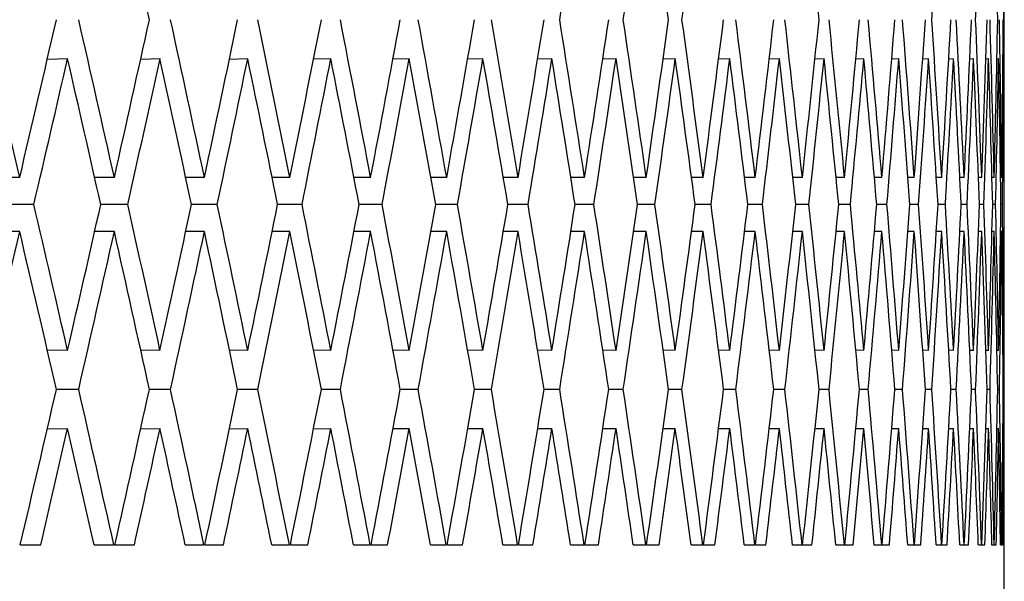
# Model space of a CAD drawing. Units: millimetres. Extents: x 64 to 2312, y 64 to 1616.
# Drawn here: x 660 to 663, y 1220 to 1222 of the extents above; entities that cross this region are included whole.
import ezdxf

# ---------------------------------------------------------------- set-up
doc = ezdxf.new("R2010")
doc.units = ezdxf.units.MM
doc.header["$LTSCALE"] = 8
doc.layers.add('Visible (ISO)', color=7, linetype='Continuous', lineweight=25, true_color=0x00003f)

msp = doc.modelspace()

# ---------------------------------------------------------------- linework, layer by layer
at = {"layer": 'Visible (ISO)'}
for p, q in [((662.9719, 1221.8578), (662.9719, 1222.9128)), ((659.6918, 1222.2504), (659.7613, 1222.2518)), ((660.0118, 1222.2505), (660.078, 1222.2518)), ((660.3161, 1222.2506), (660.3788, 1222.2518)), ((660.6044, 1222.2507), (660.6637, 1222.2518)), ((660.8766, 1222.2507), (660.9324, 1222.2518)), ((661.1326, 1222.2508), (661.185, 1222.2518)), ((661.3723, 1222.2509), (661.4212, 1222.2518)), ((661.5957, 1222.2509), (661.641, 1222.2518)), ((661.8025, 1222.251), (661.8443, 1222.2518)), ((661.9927, 1222.2511), (662.031, 1222.2518)), ((662.1662, 1222.2512), (662.201, 1222.2518)), ((662.323, 1222.2512), (662.3542, 1222.2518)), ((662.463, 1222.2513), (662.4906, 1222.2518)), ((662.5861, 1222.2514), (662.61, 1222.2518)), ((662.6922, 1222.2514), (662.7126, 1222.2518)), ((662.7814, 1222.2515), (662.7981, 1222.2518)), ((662.8535, 1222.2516), (662.8666, 1222.2518)), ((662.9086, 1222.2516), (662.9181, 1222.2518)), ((662.9466, 1222.2517), (662.9524, 1222.2518)), ((662.9675, 1222.2518), (662.9697, 1222.2518)), ((659.597, 1221.8444), (659.5262, 1221.8444)), ((659.9216, 1221.8444), (659.8541, 1221.8444)), ((660.2304, 1221.8444), (660.1662, 1221.8444)), ((660.5232, 1221.8444), (660.4625, 1221.8444)), ((660.8001, 1221.8444), (660.7427, 1221.8444)), ((661.0607, 1221.8444), (661.0068, 1221.8444)), ((661.3051, 1221.8444), (661.2547, 1221.8444)), ((661.5332, 1221.8444), (661.4862, 1221.8444)), ((661.7447, 1221.8444), (661.7013, 1221.8444)), ((661.9397, 1221.8444), (661.8998, 1221.8444)), ((662.1181, 1221.8444), (662.0816, 1221.8444)), ((662.2797, 1221.8444), (662.2468, 1221.8444)), ((662.4245, 1221.8444), (662.3952, 1221.8444)), ((662.5524, 1221.8444), (662.5267, 1221.8444)), ((662.6634, 1221.8444), (662.6413, 1221.8444)), ((662.7575, 1221.8444), (662.7389, 1221.8444)), ((662.8345, 1221.8444), (662.8196, 1221.8444)), ((662.8945, 1221.8444), (662.8832, 1221.8444)), ((662.9374, 1221.8444), (662.9297, 1221.8444)), ((662.9632, 1221.8444), (662.9592, 1221.8444)), ((662.9719, 1221.8444), (662.9715, 1221.8444)), ((659.6456, 1221.7519), (659.5481, 1221.7519)), ((659.9679, 1221.7519), (659.875, 1221.7519)), ((660.2743, 1221.7519), (660.1861, 1221.7519)), ((660.5648, 1221.7519), (660.4813, 1221.7519)), ((660.8393, 1221.7519), (660.7605, 1221.7519)), ((661.0976, 1221.7519), (661.0235, 1221.7519)), ((661.3396, 1221.7519), (661.2703, 1221.7519)), ((661.5652, 1221.7519), (661.5008, 1221.7519)), ((661.7744, 1221.7519), (661.7147, 1221.7519)), ((661.9669, 1221.7519), (661.9122, 1221.7519)), ((662.1428, 1221.7519), (662.093, 1221.7519)), ((662.302, 1221.7519), (662.257, 1221.7519)), ((662.4443, 1221.7519), (662.4043, 1221.7519)), ((662.5698, 1221.7519), (662.5347, 1221.7519)), ((662.6783, 1221.7519), (662.6482, 1221.7519)), ((662.7698, 1221.7519), (662.7447, 1221.7519)), ((662.8444, 1221.7519), (662.8243, 1221.7519)), ((662.9018, 1221.7519), (662.8867, 1221.7519)), ((662.9422, 1221.7519), (662.9322, 1221.7519)), ((662.9656, 1221.7519), (662.9605, 1221.7519)), ((662.9718, 1221.7519), (662.9717, 1221.7519)), ((659.597, 1221.6594), (659.5262, 1221.6594)), ((659.9216, 1221.6594), (659.8541, 1221.6594)), ((660.2304, 1221.6594), (660.1662, 1221.6594)), ((660.5232, 1221.6594), (660.4625, 1221.6594)), ((660.8001, 1221.6594), (660.7427, 1221.6594)), ((661.0607, 1221.6594), (661.0068, 1221.6594)), ((661.3051, 1221.6594), (661.2547, 1221.6594)), ((661.5332, 1221.6594), (661.4862, 1221.6594)), ((661.7447, 1221.6594), (661.7013, 1221.6594)), ((661.9397, 1221.6594), (661.8998, 1221.6594)), ((662.1181, 1221.6594), (662.0816, 1221.6594)), ((662.2797, 1221.6594), (662.2468, 1221.6594)), ((662.4245, 1221.6594), (662.3952, 1221.6594)), ((662.5524, 1221.6594), (662.5267, 1221.6594)), ((662.6634, 1221.6594), (662.6413, 1221.6594)), ((662.7575, 1221.6594), (662.7389, 1221.6594)), ((662.8345, 1221.6594), (662.8196, 1221.6594)), ((662.8945, 1221.6594), (662.8832, 1221.6594)), ((662.9374, 1221.6594), (662.9297, 1221.6594)), ((662.9632, 1221.6594), (662.9592, 1221.6594)), ((662.9719, 1221.6594), (662.9715, 1221.6594)), ((662.9719, 1220.5911), (662.9719, 1221.646)), ((659.7613, 1221.2521), (659.6918, 1221.2534)), ((660.078, 1221.2521), (660.0118, 1221.2534)), ((660.3788, 1221.2521), (660.3161, 1221.2533)), ((660.6637, 1221.2521), (660.6044, 1221.2532)), ((660.9324, 1221.2521), (660.8766, 1221.2531)), ((661.185, 1221.2521), (661.1326, 1221.2531)), ((661.4212, 1221.2521), (661.3723, 1221.253)), ((661.641, 1221.2521), (661.5957, 1221.2529)), ((661.8443, 1221.2521), (661.8025, 1221.2528)), ((662.031, 1221.2521), (661.9927, 1221.2528)), ((662.201, 1221.2521), (662.1662, 1221.2527)), ((662.3542, 1221.2521), (662.323, 1221.2526)), ((662.4906, 1221.2521), (662.463, 1221.2526)), ((662.61, 1221.2521), (662.5861, 1221.2525)), ((662.7126, 1221.2521), (662.6922, 1221.2524)), ((662.7981, 1221.2521), (662.7814, 1221.2524)), ((662.8666, 1221.2521), (662.8535, 1221.2523)), ((662.9181, 1221.2521), (662.9086, 1221.2522)), ((662.9524, 1221.2521), (662.9466, 1221.2522)), ((662.9697, 1221.2521), (662.9675, 1221.2521)), ((659.7994, 1221.1186), (659.723, 1221.1186)), ((660.1142, 1221.1186), (660.0415, 1221.1186)), ((660.4131, 1221.1186), (660.3442, 1221.1186)), ((660.6961, 1221.1186), (660.631, 1221.1186)), ((660.963, 1221.1186), (660.9016, 1221.1186)), ((661.2136, 1221.1186), (661.1561, 1221.1186)), ((661.4479, 1221.1186), (661.3943, 1221.1186)), ((661.6658, 1221.1186), (661.616, 1221.1186)), ((661.8671, 1221.1186), (661.8212, 1221.1186)), ((662.0519, 1221.1186), (662.0099, 1221.1186)), ((662.2199, 1221.1186), (662.1818, 1221.1186)), ((662.3711, 1221.1186), (662.337, 1221.1186)), ((662.5055, 1221.1186), (662.4754, 1221.1186)), ((662.623, 1221.1186), (662.5969, 1221.1186)), ((662.7235, 1221.1186), (662.7014, 1221.1186)), ((662.8071, 1221.1186), (662.7889, 1221.1186)), ((662.8736, 1221.1186), (662.8594, 1221.1186)), ((662.923, 1221.1186), (662.9129, 1221.1186)), ((662.9554, 1221.1186), (662.9493, 1221.1186)), ((662.9706, 1221.1186), (662.9686, 1221.1186)), ((659.6918, 1220.9837), (659.7613, 1220.9851)), ((660.0118, 1220.9838), (660.078, 1220.9851)), ((660.3161, 1220.9839), (660.3788, 1220.9851)), ((660.6044, 1220.9839), (660.6637, 1220.9851)), ((660.8766, 1220.984), (660.9324, 1220.9851)), ((661.1326, 1220.9841), (661.185, 1220.9851)), ((661.3723, 1220.9841), (661.4212, 1220.9851)), ((661.5957, 1220.9842), (661.641, 1220.9851)), ((661.8025, 1220.9843), (661.8443, 1220.9851)), ((661.9927, 1220.9844), (662.031, 1220.9851)), ((662.1662, 1220.9844), (662.201, 1220.9851)), ((662.323, 1220.9845), (662.3542, 1220.9851)), ((662.463, 1220.9846), (662.4906, 1220.9851)), ((662.5861, 1220.9846), (662.61, 1220.9851)), ((662.6922, 1220.9847), (662.7126, 1220.9851)), ((662.7814, 1220.9848), (662.7981, 1220.9851)), ((662.8535, 1220.9848), (662.8666, 1220.9851)), ((662.9086, 1220.9849), (662.9181, 1220.9851)), ((662.9466, 1220.985), (662.9524, 1220.9851)), ((662.9675, 1220.985), (662.9697, 1220.9851)), ((659.5989, 1220.5854), (659.669, 1220.5854)), ((659.8523, 1220.5854), (659.9199, 1220.5854)), ((659.9233, 1220.5854), (659.9901, 1220.5854)), ((660.1646, 1220.5854), (660.2287, 1220.5854)), ((660.232, 1220.5854), (660.2954, 1220.5854)), ((660.4609, 1220.5854), (660.5217, 1220.5854)), ((660.5248, 1220.5854), (660.5848, 1220.5854)), ((660.7412, 1220.5854), (660.7986, 1220.5854)), ((660.8015, 1220.5854), (660.8581, 1220.5854)), ((661.0054, 1220.5854), (661.0594, 1220.5854)), ((661.0621, 1220.5854), (661.1153, 1220.5854)), ((661.2534, 1220.5854), (661.3039, 1220.5854)), ((661.3064, 1220.5854), (661.3561, 1220.5854)), ((661.485, 1220.5854), (661.532, 1220.5854)), ((661.5344, 1220.5854), (661.5806, 1220.5854)), ((661.7001, 1220.5854), (661.7436, 1220.5854)), ((661.7458, 1220.5854), (661.7886, 1220.5854)), ((661.8987, 1220.5854), (661.9387, 1220.5854)), ((661.9407, 1220.5854), (661.9799, 1220.5854)), ((662.0807, 1220.5854), (662.1171, 1220.5854)), ((662.119, 1220.5854), (662.1546, 1220.5854)), ((662.246, 1220.5854), (662.2788, 1220.5854)), ((662.2805, 1220.5854), (662.3126, 1220.5854)), ((662.3944, 1220.5854), (662.4237, 1220.5854)), ((662.4252, 1220.5854), (662.4537, 1220.5854)), ((662.526, 1220.5854), (662.5518, 1220.5854)), ((662.5531, 1220.5854), (662.578, 1220.5854)), ((662.6407, 1220.5854), (662.6629, 1220.5854)), ((662.664, 1220.5854), (662.6853, 1220.5854)), ((662.7385, 1220.5854), (662.757, 1220.5854)), ((662.7579, 1220.5854), (662.7757, 1220.5854)), ((662.8192, 1220.5854), (662.8341, 1220.5854)), ((662.8349, 1220.5854), (662.849, 1220.5854)), ((662.8829, 1220.5854), (662.8942, 1220.5854)), ((662.8948, 1220.5854), (662.9053, 1220.5854)), ((662.9295, 1220.5854), (662.9372, 1220.5854)), ((662.9376, 1220.5854), (662.9445, 1220.5854)), ((662.959, 1220.5854), (662.9631, 1220.5854)), ((662.9633, 1220.5854), (662.9666, 1220.5854)), ((662.9715, 1220.5854), (662.9719, 1220.5854)), ((662.9719, 1220.2854), (662.9719, 1220.5854))]:
    msp.add_line(p, q, dxfattribs=at)
for centre, major_axis, ratio, start_param, end_param in [((623.9719, 1222.9262), (20.3431, -66.7853), 0.498224, 1.412178, 1.420185), ((623.9719, 1222.9262), (14.8647, 67.0757), 0.537543, 4.822949, 4.830956), ((623.9719, 1222.9262), (13.8529, 67.1297), 0.54308, 4.815986, 4.823993), ((623.9719, 1222.9262), (13.8529, -67.1297), 0.54308, 1.451185, 1.459192), ((623.9719, 1222.9262), (12.8136, 67.1837), 0.548272, 4.808573, 4.81658), ((623.9719, 1222.9262), (10.6565, -67.2882), 0.55754, 1.474719, 1.482726), ((623.9719, 1222.9262), (6.0689, 67.461), 0.571069, 4.755711, 4.763718), ((623.9719, 1222.9262), (3.6721, 67.517), 0.575066, 4.735649, 4.743656), ((623.9719, 1222.9262), (2.4575, -67.5351), 0.57633, 1.541821, 1.549827), ((623.9719, 1222.9262), (0.0116, 67.55), 0.57735, 4.704481, 4.712488), ((623.9719, 1221.8444), (21.1582, -66.7469), 0.490836, 1.416444, 1.424451), ((623.9719, 1221.8444), (21.1582, 66.7469), 0.490836, 4.866742, 4.874749), ((623.9719, 1221.8444), (20.3431, -66.7853), 0.498224, 1.420185, 1.428192), ((623.9719, 1221.8444), (20.3431, 66.7853), 0.498224, 4.863001, 4.871008), ((623.9719, 1221.8444), (19.5005, -66.8271), 0.505404, 1.424372, 1.432379), ((623.9719, 1221.8444), (19.5005, 66.8271), 0.505404, 4.858813, 4.86682), ((623.9719, 1221.8444), (18.63, -66.8722), 0.512359, 1.429015, 1.437022), ((623.9719, 1221.8444), (18.63, 66.8722), 0.512359, 4.85417, 4.862177), ((623.9719, 1221.8444), (17.7313, -66.92), 0.51907, 1.43412, 1.442127), ((623.9719, 1221.8444), (17.7313, 66.92), 0.51907, 4.849066, 4.857073), ((623.9719, 1221.8444), (16.8042, -66.9703), 0.525517, 1.43969, 1.447697), ((623.9719, 1221.8444), (16.8042, 66.9703), 0.525517, 4.843495, 4.851502), ((623.9719, 1221.8444), (15.8486, -67.0224), 0.531682, 1.445727, 1.453734), ((623.9719, 1221.8444), (15.8486, 67.0224), 0.531682, 4.837458, 4.845465), ((623.9719, 1221.8444), (14.8647, -67.0757), 0.537543, 1.45223, 1.460237), ((623.9719, 1221.8444), (14.8647, 67.0757), 0.537543, 4.830956, 4.838963), ((623.9719, 1221.8444), (13.8529, -67.1297), 0.54308, 1.459192, 1.467199), ((623.9719, 1221.8444), (13.8529, 67.1297), 0.54308, 4.823993, 4.832), ((623.9719, 1221.8444), (12.8136, -67.1837), 0.548272, 1.466606, 1.474613), ((623.9719, 1221.8444), (12.8136, 67.1837), 0.548272, 4.81658, 4.824587), ((623.9719, 1221.8444), (11.7478, -67.2367), 0.553099, 1.474456, 1.482463), ((623.9719, 1221.8444), (11.7478, 67.2367), 0.553099, 4.808729, 4.816736), ((623.9719, 1221.8444), (10.6565, -67.2882), 0.55754, 1.482726, 1.490733), ((623.9719, 1221.8444), (10.6565, 67.2882), 0.55754, 4.800459, 4.808466), ((623.9719, 1221.8444), (9.5412, -67.3371), 0.561576, 1.491393, 1.4994), ((623.9719, 1221.8444), (9.5412, 67.3371), 0.561576, 4.791793, 4.7998), ((623.9719, 1221.8444), (8.4034, -67.3828), 0.565187, 1.500427, 1.508434), ((623.9719, 1221.8444), (8.4034, 67.3828), 0.565187, 4.782758, 4.790765), ((623.9719, 1221.8444), (7.2452, -67.4244), 0.568357, 1.509798, 1.517805), ((623.9719, 1221.8444), (7.2452, 67.4244), 0.568357, 4.773387, 4.781394), ((623.9719, 1221.8444), (6.0689, -67.461), 0.571069, 1.519467, 1.527474), ((623.9719, 1221.8444), (6.0689, 67.461), 0.571069, 4.763718, 4.771725), ((623.9719, 1221.8444), (4.8769, -67.4921), 0.57331, 1.529393, 1.5374), ((623.9719, 1221.8444), (4.8769, 67.4921), 0.57331, 4.753792, 4.761799), ((623.9719, 1221.8444), (3.6721, -67.517), 0.575066, 1.53953, 1.547537), ((623.9719, 1221.8444), (3.6721, 67.517), 0.575066, 4.743656, 4.751663), ((623.9719, 1221.8444), (2.4575, -67.5351), 0.57633, 1.549827, 1.557834), ((623.9719, 1221.8444), (2.4575, 67.5351), 0.57633, 4.733358, 4.741365), ((623.9719, 1221.8444), (1.2363, -67.5462), 0.577092, 1.560235, 1.568242), ((623.9719, 1221.8444), (1.2363, 67.5462), 0.577092, 4.722951, 4.730958), ((623.9719, 1221.8444), (0.0116, -67.55), 0.57735, 1.570697, 1.578704), ((623.9719, 1221.5444), (21.1582, 66.7469), 0.490836, 4.869814, 4.877214), ((623.9719, 1221.5444), (20.3431, -66.7853), 0.498224, 1.423256, 1.430657), ((623.9719, 1221.5444), (20.3431, 66.7853), 0.498224, 4.866072, 4.873473), ((623.9719, 1221.5444), (19.5005, -66.8271), 0.505404, 1.427444, 1.434844), ((623.9719, 1221.5444), (19.5005, 66.8271), 0.505404, 4.861885, 4.869285), ((623.9719, 1221.5444), (18.63, -66.8722), 0.512359, 1.432087, 1.439487), ((623.9719, 1221.5444), (18.63, 66.8722), 0.512359, 4.857242, 4.864642), ((623.9719, 1221.5444), (17.7313, -66.92), 0.51907, 1.437191, 1.444592), ((623.9719, 1221.5444), (17.7313, 66.92), 0.51907, 4.852137, 4.859538), ((623.9719, 1221.5444), (16.8042, -66.9703), 0.525517, 1.442762, 1.450162), ((623.9719, 1221.5444), (16.8042, 66.9703), 0.525517, 4.846567, 4.853967), ((623.9719, 1221.5444), (15.8486, -67.0224), 0.531682, 1.448799, 1.456199), ((623.9719, 1221.5444), (15.8486, 67.0224), 0.531682, 4.84053, 4.84793), ((623.9719, 1221.5444), (14.8647, -67.0757), 0.537543, 1.455301, 1.462702), ((623.9719, 1221.5444), (14.8647, 67.0757), 0.537543, 4.834027, 4.841428), ((623.9719, 1221.5444), (13.8529, -67.1297), 0.54308, 1.462264, 1.469664), ((623.9719, 1221.5444), (13.8529, 67.1297), 0.54308, 4.827065, 4.834465), ((623.9719, 1221.5444), (12.8136, -67.1837), 0.548272, 1.469678, 1.477078), ((623.9719, 1221.5444), (12.8136, 67.1837), 0.548272, 4.819651, 4.827052), ((623.9719, 1221.5444), (11.7478, -67.2367), 0.553099, 1.477528, 1.484928), ((623.9719, 1221.5444), (11.7478, 67.2367), 0.553099, 4.811801, 4.819201), ((623.9719, 1221.5444), (10.6565, -67.2882), 0.55754, 1.485798, 1.493198), ((623.9719, 1221.5444), (10.6565, 67.2882), 0.55754, 4.803531, 4.810931), ((623.9719, 1221.5444), (9.5412, -67.3371), 0.561576, 1.494464, 1.501865), ((623.9719, 1221.5444), (9.5412, 67.3371), 0.561576, 4.794864, 4.802265), ((623.9719, 1221.5444), (8.4034, -67.3828), 0.565187, 1.503499, 1.510899), ((623.9719, 1221.5444), (8.4034, 67.3828), 0.565187, 4.78583, 4.79323), ((623.9719, 1221.5444), (7.2452, -67.4244), 0.568357, 1.51287, 1.52027), ((623.9719, 1221.5444), (7.2452, 67.4244), 0.568357, 4.776459, 4.783859), ((623.9719, 1221.5444), (6.0689, -67.461), 0.571069, 1.522539, 1.529939), ((623.9719, 1221.5444), (6.0689, 67.461), 0.571069, 4.76679, 4.77419), ((623.9719, 1221.5444), (4.8769, -67.4921), 0.57331, 1.532465, 1.539865), ((623.9719, 1221.5444), (4.8769, 67.4921), 0.57331, 4.756864, 4.764264), ((623.9719, 1221.5444), (3.6721, -67.517), 0.575066, 1.542601, 1.550002), ((623.9719, 1221.5444), (3.6721, 67.517), 0.575066, 4.746727, 4.754128), ((623.9719, 1221.5444), (2.4575, -67.5351), 0.57633, 1.552899, 1.560299), ((623.9719, 1221.5444), (2.4575, 67.5351), 0.57633, 4.73643, 4.74383), ((623.9719, 1221.5444), (1.2363, -67.5462), 0.577092, 1.563306, 1.570707), ((623.9719, 1221.5444), (1.2363, 67.5462), 0.577092, 4.726023, 4.733423), ((623.9719, 1221.5444), (0.0116, -67.55), 0.57735, 1.573769, 1.581169), ((623.9719, 1221.5444), (0.0116, 67.55), 0.57735, 4.71556, 4.716929), ((623.9719, 1221.8444), (0.0116, 67.55), 0.57735, 4.712488, 4.712687), ((623.9719, 1221.9594), (21.1582, -66.7469), 0.490836, 1.405972, 1.413372), ((623.9719, 1221.9594), (20.3431, 66.7853), 0.498224, 4.852529, 4.859929), ((623.9719, 1221.9594), (20.3431, -66.7853), 0.498224, 1.409713, 1.417113), ((623.9719, 1221.9594), (19.5005, 66.8271), 0.505404, 4.848341, 4.855741), ((623.9719, 1221.9594), (19.5005, -66.8271), 0.505404, 1.4139, 1.421301), ((623.9719, 1221.9594), (18.63, 66.8722), 0.512359, 4.843698, 4.851098), ((623.9719, 1221.9594), (18.63, -66.8722), 0.512359, 1.418543, 1.425943), ((623.9719, 1221.9594), (17.7313, 66.92), 0.51907, 4.838594, 4.845994), ((623.9719, 1221.9594), (17.7313, -66.92), 0.51907, 1.423648, 1.431048), ((623.9719, 1221.9594), (16.8042, 66.9703), 0.525517, 4.833024, 4.840424), ((623.9719, 1221.9594), (16.8042, -66.9703), 0.525517, 1.429218, 1.436618), ((623.9719, 1221.9594), (15.8486, 67.0224), 0.531682, 4.826986, 4.834386), ((623.9719, 1221.9594), (15.8486, -67.0224), 0.531682, 1.435255, 1.442655), ((623.9719, 1221.9594), (14.8647, 67.0757), 0.537543, 4.820484, 4.827884), ((623.9719, 1221.9594), (14.8647, -67.0757), 0.537543, 1.441758, 1.449158), ((623.9719, 1221.9594), (13.8529, 67.1297), 0.54308, 4.813521, 4.820921), ((623.9719, 1221.9594), (13.8529, -67.1297), 0.54308, 1.44872, 1.45612), ((623.9719, 1221.9594), (12.8136, 67.1837), 0.548272, 4.806108, 4.813508), ((623.9719, 1221.9594), (12.8136, -67.1837), 0.548272, 1.456134, 1.463534), ((623.9719, 1221.9594), (11.7478, 67.2367), 0.553099, 4.798257, 4.805657), ((623.9719, 1221.9594), (11.7478, -67.2367), 0.553099, 1.463984, 1.471385), ((623.9719, 1221.9594), (10.6565, 67.2882), 0.55754, 4.789987, 4.797387), ((623.9719, 1221.9594), (10.6565, -67.2882), 0.55754, 1.472254, 1.479655), ((623.9719, 1221.9594), (9.5412, 67.3371), 0.561576, 4.781321, 4.788721), ((623.9719, 1221.9594), (9.5412, -67.3371), 0.561576, 1.480921, 1.488321), ((623.9719, 1221.9594), (8.4034, 67.3828), 0.565187, 4.772286, 4.779686), ((623.9719, 1221.9594), (8.4034, -67.3828), 0.565187, 1.489956, 1.497356), ((623.9719, 1221.9594), (7.2452, 67.4244), 0.568357, 4.762915, 4.770315), ((623.9719, 1221.9594), (7.2452, -67.4244), 0.568357, 1.499326, 1.506726), ((623.9719, 1221.9594), (6.0689, 67.461), 0.571069, 4.753246, 4.760646), ((623.9719, 1221.9594), (6.0689, -67.461), 0.571069, 1.508995, 1.516396), ((623.9719, 1221.9594), (4.8769, 67.4921), 0.57331, 4.74332, 4.75072), ((623.9719, 1221.9594), (4.8769, -67.4921), 0.57331, 1.518921, 1.526321), ((623.9719, 1221.9594), (3.6721, 67.517), 0.575066, 4.733184, 4.740584), ((623.9719, 1221.9594), (3.6721, -67.517), 0.575066, 1.529058, 1.536458), ((623.9719, 1221.9594), (2.4575, 67.5351), 0.57633, 4.722886, 4.730286), ((623.9719, 1221.9594), (2.4575, -67.5351), 0.57633, 1.539355, 1.546756), ((623.9719, 1221.9594), (1.2363, 67.5462), 0.577092, 4.712479, 4.719879), ((623.9719, 1221.9594), (1.2363, -67.5462), 0.577092, 1.549763, 1.557163), ((623.9719, 1221.9594), (0.0116, 67.55), 0.57735, 4.702016, 4.709416), ((623.9719, 1221.9594), (0.0116, -67.55), 0.57735, 1.566256, 1.567625), ((623.9719, 1221.6594), (21.1582, 66.7469), 0.490836, 4.858735, 4.866742), ((623.9719, 1221.6594), (21.1582, -66.7469), 0.490836, 1.408437, 1.416444), ((623.9719, 1221.6594), (20.3431, 66.7853), 0.498224, 4.854994, 4.863001), ((623.9719, 1221.6594), (20.3431, -66.7853), 0.498224, 1.412178, 1.420185), ((623.9719, 1221.6594), (19.5005, 66.8271), 0.505404, 4.850806, 4.858813), ((623.9719, 1221.6594), (19.5005, -66.8271), 0.505404, 1.416365, 1.424372), ((623.9719, 1221.6594), (18.63, 66.8722), 0.512359, 4.846163, 4.85417), ((623.9719, 1221.6594), (18.63, -66.8722), 0.512359, 1.421008, 1.429015), ((623.9719, 1221.6594), (17.7313, 66.92), 0.51907, 4.841059, 4.849066), ((623.9719, 1221.6594), (17.7313, -66.92), 0.51907, 1.426113, 1.43412), ((623.9719, 1221.6594), (16.8042, 66.9703), 0.525517, 4.835489, 4.843495), ((623.9719, 1221.6594), (16.8042, -66.9703), 0.525517, 1.431683, 1.43969), ((623.9719, 1221.6594), (15.8486, 67.0224), 0.531682, 4.829451, 4.837458), ((623.9719, 1221.6594), (15.8486, -67.0224), 0.531682, 1.43772, 1.445727), ((623.9719, 1221.6594), (14.8647, 67.0757), 0.537543, 4.822949, 4.830956), ((623.9719, 1221.6594), (14.8647, -67.0757), 0.537543, 1.444223, 1.45223), ((623.9719, 1221.6594), (13.8529, 67.1297), 0.54308, 4.815986, 4.823993), ((623.9719, 1221.6594), (13.8529, -67.1297), 0.54308, 1.451185, 1.459192), ((623.9719, 1221.6594), (12.8136, 67.1837), 0.548272, 4.808573, 4.81658), ((623.9719, 1221.6594), (12.8136, -67.1837), 0.548272, 1.458599, 1.466606), ((623.9719, 1221.6594), (11.7478, 67.2367), 0.553099, 4.800722, 4.808729), ((623.9719, 1221.6594), (11.7478, -67.2367), 0.553099, 1.466449, 1.474456), ((623.9719, 1221.6594), (10.6565, 67.2882), 0.55754, 4.792452, 4.800459), ((623.9719, 1221.6594), (10.6565, -67.2882), 0.55754, 1.474719, 1.482726), ((623.9719, 1221.6594), (9.5412, 67.3371), 0.561576, 4.783786, 4.791793), ((623.9719, 1221.6594), (9.5412, -67.3371), 0.561576, 1.483386, 1.491393), ((623.9719, 1221.6594), (8.4034, 67.3828), 0.565187, 4.774751, 4.782758), ((623.9719, 1221.6594), (8.4034, -67.3828), 0.565187, 1.492421, 1.500427), ((623.9719, 1221.6594), (7.2452, 67.4244), 0.568357, 4.76538, 4.773387), ((623.9719, 1221.6594), (7.2452, -67.4244), 0.568357, 1.501791, 1.509798), ((623.9719, 1221.6594), (6.0689, 67.461), 0.571069, 4.755711, 4.763718), ((623.9719, 1221.6594), (6.0689, -67.461), 0.571069, 1.51146, 1.519467), ((623.9719, 1221.6594), (4.8769, 67.4921), 0.57331, 4.745785, 4.753792), ((623.9719, 1221.6594), (4.8769, -67.4921), 0.57331, 1.521386, 1.529393), ((623.9719, 1221.6594), (3.6721, 67.517), 0.575066, 4.735649, 4.743656), ((623.9719, 1221.6594), (3.6721, -67.517), 0.575066, 1.531523, 1.53953), ((623.9719, 1221.6594), (2.4575, 67.5351), 0.57633, 4.725351, 4.733358), ((623.9719, 1221.6594), (2.4575, -67.5351), 0.57633, 1.541821, 1.549827), ((623.9719, 1221.6594), (1.2363, 67.5462), 0.577092, 4.714944, 4.722951), ((623.9719, 1221.6594), (1.2363, -67.5462), 0.577092, 1.552228, 1.560235), ((623.9719, 1221.6594), (0.0116, 67.55), 0.57735, 4.704481, 4.712488), ((623.9719, 1221.6594), (0.0116, -67.55), 0.57735, 1.570499, 1.570697), ((623.9719, 1220.5777), (21.1582, 66.7469), 0.490836, 4.866856, 4.874749), ((623.9719, 1220.5777), (20.3431, -66.7853), 0.498224, 1.420298, 1.428192), ((623.9719, 1220.5777), (20.3431, 66.7853), 0.498224, 4.863114, 4.871008), ((623.9719, 1220.5777), (19.5005, -66.8271), 0.505404, 1.424486, 1.432379), ((623.9719, 1220.5777), (19.5005, 66.8271), 0.505404, 4.858927, 4.86682), ((623.9719, 1220.5777), (18.63, -66.8722), 0.512359, 1.429129, 1.437022), ((623.9719, 1220.5777), (18.63, 66.8722), 0.512359, 4.854284, 4.862177), ((623.9719, 1220.5777), (17.7313, -66.92), 0.51907, 1.434233, 1.442127), ((623.9719, 1220.5777), (17.7313, 66.92), 0.51907, 4.849179, 4.857073), ((623.9719, 1220.5777), (16.8042, -66.9703), 0.525517, 1.439804, 1.447697), ((623.9719, 1220.5777), (16.8042, 66.9703), 0.525517, 4.843609, 4.851502), ((623.9719, 1220.5777), (15.8486, -67.0224), 0.531682, 1.445841, 1.453734), ((623.9719, 1220.5777), (15.8486, 67.0224), 0.531682, 4.837572, 4.845465), ((623.9719, 1220.5777), (14.8647, -67.0757), 0.537543, 1.452343, 1.460237), ((623.9719, 1220.5777), (14.8647, 67.0757), 0.537543, 4.831069, 4.838963), ((623.9719, 1220.5777), (13.8529, -67.1297), 0.54308, 1.459306, 1.467199), ((623.9719, 1220.5777), (13.8529, 67.1297), 0.54308, 4.824107, 4.832), ((623.9719, 1220.5777), (12.8136, -67.1837), 0.548272, 1.466719, 1.474613), ((623.9719, 1220.5777), (12.8136, 67.1837), 0.548272, 4.816693, 4.824587), ((623.9719, 1220.5777), (11.7478, -67.2367), 0.553099, 1.47457, 1.482463), ((623.9719, 1220.5777), (11.7478, 67.2367), 0.553099, 4.808843, 4.816736), ((623.9719, 1220.5777), (10.6565, -67.2882), 0.55754, 1.48284, 1.490733), ((623.9719, 1220.5777), (10.6565, 67.2882), 0.55754, 4.800573, 4.808466), ((623.9719, 1220.5777), (9.5412, -67.3371), 0.561576, 1.491506, 1.4994), ((623.9719, 1220.5777), (9.5412, 67.3371), 0.561576, 4.791906, 4.7998), ((623.9719, 1220.5777), (8.4034, -67.3828), 0.565187, 1.500541, 1.508434), ((623.9719, 1220.5777), (8.4034, 67.3828), 0.565187, 4.782872, 4.790765), ((623.9719, 1220.5777), (7.2452, -67.4244), 0.568357, 1.509912, 1.517805), ((623.9719, 1220.5777), (7.2452, 67.4244), 0.568357, 4.773501, 4.781394), ((623.9719, 1220.5777), (6.0689, -67.461), 0.571069, 1.519581, 1.527474), ((623.9719, 1220.5777), (6.0689, 67.461), 0.571069, 4.763832, 4.771725), ((623.9719, 1220.5777), (4.8769, -67.4921), 0.57331, 1.529507, 1.5374), ((623.9719, 1220.5777), (4.8769, 67.4921), 0.57331, 4.753906, 4.761799), ((623.9719, 1220.5777), (3.6721, -67.517), 0.575066, 1.539643, 1.547537), ((623.9719, 1220.5777), (3.6721, 67.517), 0.575066, 4.743769, 4.751663), ((623.9719, 1220.5777), (2.4575, -67.5351), 0.57633, 1.549941, 1.557834), ((623.9719, 1220.5777), (2.4575, 67.5351), 0.57633, 4.733472, 4.741365), ((623.9719, 1220.5777), (1.2363, -67.5462), 0.577092, 1.560348, 1.568242), ((623.9719, 1220.5777), (1.2363, 67.5462), 0.577092, 4.723064, 4.730958), ((623.9719, 1220.5777), (0.0116, -67.55), 0.57735, 1.570811, 1.578704), ((623.9719, 1220.2777), (21.1582, 66.7469), 0.490836, 4.871297, 4.877214), ((623.9719, 1220.2777), (20.3431, -66.7853), 0.498224, 1.42474, 1.430657), ((623.9719, 1220.2777), (20.3431, 66.7853), 0.498224, 4.867556, 4.873473), ((623.9719, 1220.2777), (19.5005, -66.8271), 0.505404, 1.428927, 1.434844), ((623.9719, 1220.2777), (19.5005, 66.8271), 0.505404, 4.863368, 4.869285), ((623.9719, 1220.2777), (18.63, -66.8722), 0.512359, 1.43357, 1.439487), ((623.9719, 1220.2777), (18.63, 66.8722), 0.512359, 4.858725, 4.864642), ((623.9719, 1220.2777), (17.7313, -66.92), 0.51907, 1.438675, 1.444592), ((623.9719, 1220.2777), (17.7313, 66.92), 0.51907, 4.853621, 4.859538), ((623.9719, 1220.2777), (16.8042, -66.9703), 0.525517, 1.444245, 1.450162), ((623.9719, 1220.2777), (16.8042, 66.9703), 0.525517, 4.84805, 4.853967), ((623.9719, 1220.2777), (15.8486, -67.0224), 0.531682, 1.450282, 1.456199), ((623.9719, 1220.2777), (15.8486, 67.0224), 0.531682, 4.842013, 4.84793), ((623.9719, 1220.2777), (14.8647, -67.0757), 0.537543, 1.456785, 1.462702), ((623.9719, 1220.2777), (14.8647, 67.0757), 0.537543, 4.835511, 4.841428), ((623.9719, 1220.2777), (13.8529, -67.1297), 0.54308, 1.463747, 1.469664), ((623.9719, 1220.2777), (13.8529, 67.1297), 0.54308, 4.828548, 4.834465), ((623.9719, 1220.2777), (12.8136, -67.1837), 0.548272, 1.471161, 1.477078), ((623.9719, 1220.2777), (12.8136, 67.1837), 0.548272, 4.821135, 4.827052), ((623.9719, 1220.2777), (11.7478, -67.2367), 0.553099, 1.479011, 1.484928), ((623.9719, 1220.2777), (11.7478, 67.2367), 0.553099, 4.813284, 4.819201), ((623.9719, 1220.2777), (10.6565, -67.2882), 0.55754, 1.487281, 1.493198), ((623.9719, 1220.2777), (10.6565, 67.2882), 0.55754, 4.805014, 4.810931), ((623.9719, 1220.2777), (9.5412, -67.3371), 0.561576, 1.495948, 1.501865), ((623.9719, 1220.2777), (9.5412, 67.3371), 0.561576, 4.796348, 4.802265), ((623.9719, 1220.2777), (8.4034, -67.3828), 0.565187, 1.504982, 1.510899), ((623.9719, 1220.2777), (8.4034, 67.3828), 0.565187, 4.787313, 4.79323), ((623.9719, 1220.2777), (7.2452, -67.4244), 0.568357, 1.514353, 1.52027), ((623.9719, 1220.2777), (7.2452, 67.4244), 0.568357, 4.777942, 4.783859), ((623.9719, 1220.2777), (6.0689, -67.461), 0.571069, 1.524022, 1.529939), ((623.9719, 1220.2777), (6.0689, 67.461), 0.571069, 4.768273, 4.77419), ((623.9719, 1220.2777), (4.8769, -67.4921), 0.57331, 1.533948, 1.539865), ((623.9719, 1220.2777), (4.8769, 67.4921), 0.57331, 4.758347, 4.764264), ((623.9719, 1220.2777), (3.6721, -67.517), 0.575066, 1.544085, 1.550002), ((623.9719, 1220.2777), (3.6721, 67.517), 0.575066, 4.748211, 4.754128), ((623.9719, 1220.2777), (2.4575, -67.5351), 0.57633, 1.554382, 1.560299), ((623.9719, 1220.2777), (2.4575, 67.5351), 0.57633, 4.737913, 4.74383), ((623.9719, 1220.2777), (1.2363, -67.5462), 0.577092, 1.56479, 1.570707), ((623.9719, 1220.2777), (1.2363, 67.5462), 0.577092, 4.727506, 4.733423), ((623.9719, 1220.2777), (0.0116, -67.55), 0.57735, 1.575252, 1.581169), ((623.9719, 1220.5777), (0.0116, 67.55), 0.57735, 4.712602, 4.712687)]:
    msp.add_ellipse(centre, major_axis=major_axis, ratio=ratio, start_param=start_param, end_param=end_param, dxfattribs=at)

doc.saveas('drawing.dxf')
